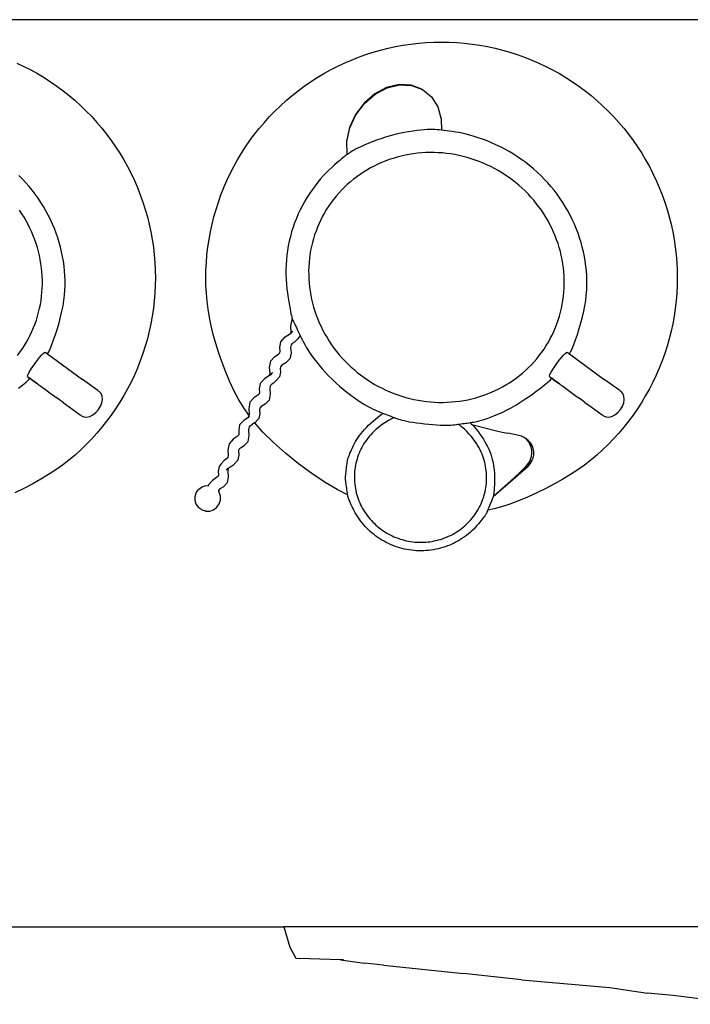
# Model space of a CAD drawing. Units: metres. Extents: x -186 to 234, y -92 to 284.
# Drawn here: x 135 to 153, y -59 to -33 of the extents above; entities that cross this region are included whole.
import ezdxf

# ---------------------------------------------------------------- set-up
doc = ezdxf.new("R2010")
doc.units = ezdxf.units.M
doc.layers.add('Edges', color=7, linetype='Continuous')
doc.layers.add('PislikMimar.com', color=7, linetype='Continuous', lineweight=9)

# ---------------------------------------------------------------- blocks, each defined once
blk = doc.blocks.new('Coffee Corner pl')
at = {"layer": 'Edges'}
for p, q in [((1.72344, 0.97198), (1.30893, 0.97198)), ((1.59876, 0.95405), (1.5956, 0.95237)), ((1.59571, 0.95228), (1.59887, 0.95396)), ((1.60204, 0.95483), (1.59876, 0.95405)), ((1.59887, 0.95396), (1.60215, 0.95474)), ((1.60523, 0.95467), (1.60204, 0.95483)), ((1.60215, 0.95474), (1.60535, 0.95458)), ((1.60811, 0.95358), (1.60523, 0.95467)), ((1.60535, 0.95458), (1.60823, 0.95349)), ((1.60811, 0.95358), (1.60823, 0.95349)), ((1.60823, 0.95349), (1.6106, 0.95155)), ((1.5956, 0.95237), (1.59279, 0.94993)), ((1.5929, 0.94984), (1.59571, 0.95228)), ((1.6106, 0.95155), (1.61231, 0.94888)), ((1.59279, 0.94993), (1.59052, 0.94687)), ((1.59063, 0.94678), (1.5929, 0.94984)), ((1.61231, 0.94888), (1.61323, 0.94567)), ((1.59052, 0.94687), (1.58894, 0.94342)), ((1.58905, 0.94333), (1.59063, 0.94678)), ((1.61323, 0.94567), (1.61329, 0.94274)), ((1.58894, 0.94342), (1.58816, 0.9398)), ((1.58827, 0.93971), (1.58905, 0.94333)), ((1.58816, 0.9398), (1.58823, 0.93627)), ((1.58834, 0.9363), (1.58827, 0.93971)), ((1.58823, 0.93627), (1.58824, 0.93622)), ((1.57365, 0.89262), (1.57334, 0.89089)), ((1.57379, 0.89278), (1.57365, 0.89262)), ((1.57194, 0.88803), (1.57332, 0.88891)), ((1.57332, 0.88891), (1.57337, 0.88896)), ((1.57334, 0.89089), (1.57344, 0.88936)), ((1.57337, 0.88896), (1.57393, 0.88954)), ((1.57344, 0.88936), (1.57337, 0.88896)), ((1.57586, 0.88846), (1.57523, 0.88753)), ((1.57051, 0.88526), (1.57077, 0.88672)), ((1.57077, 0.88672), (1.57194, 0.88803)), ((1.57349, 0.88597), (1.57336, 0.88526)), ((1.57379, 0.8863), (1.57349, 0.88597)), ((1.57441, 0.8867), (1.57379, 0.8863)), ((1.57523, 0.88753), (1.57441, 0.8867)), ((1.50693, 0.88262), (1.50747, 0.88324)), ((1.50747, 0.88324), (1.50791, 0.8837)), ((1.50791, 0.8837), (1.50822, 0.88396)), ((1.50822, 0.88396), (1.50839, 0.88401)), ((1.50839, 0.88401), (1.50903, 0.88354)), ((1.50903, 0.88354), (1.51825, 0.87682)), ((1.56917, 0.88288), (1.57013, 0.88349)), ((1.57013, 0.88349), (1.5705, 0.88386)), ((1.5705, 0.88386), (1.57057, 0.8843)), ((1.57057, 0.8843), (1.57051, 0.88526)), ((1.57346, 0.88386), (1.57318, 0.88229)), ((1.57336, 0.88526), (1.57346, 0.88386)), ((1.64503, 0.88262), (1.64556, 0.88324)), ((1.64556, 0.88324), (1.646, 0.8837)), ((1.646, 0.8837), (1.64632, 0.88396)), ((1.64632, 0.88396), (1.64649, 0.88401)), ((1.64649, 0.88401), (1.64712, 0.88354)), ((1.64712, 0.88354), (1.65635, 0.87682)), ((1.50513, 0.8802), (1.50572, 0.88104)), ((1.50572, 0.88104), (1.50634, 0.88187)), ((1.50634, 0.88187), (1.50693, 0.88262)), ((1.5678, 0.87996), (1.56811, 0.88168)), ((1.56811, 0.88168), (1.56917, 0.88288)), ((1.57107, 0.88054), (1.57067, 0.88009)), ((1.5721, 0.8812), (1.57107, 0.88054)), ((1.57318, 0.88229), (1.5721, 0.8812)), ((1.64323, 0.8802), (1.64382, 0.88104)), ((1.64382, 0.88104), (1.64443, 0.88187)), ((1.64443, 0.88187), (1.64503, 0.88262)), ((1.50372, 0.87775), (1.50387, 0.87813)), ((1.50387, 0.87813), (1.50417, 0.8787)), ((1.50417, 0.8787), (1.5046, 0.8794)), ((1.5046, 0.8794), (1.50513, 0.8802)), ((1.56779, 0.87788), (1.56649, 0.87705)), ((1.56779, 0.87788), (1.5679, 0.87849)), ((1.5679, 0.87795), (1.56779, 0.87788)), ((1.5679, 0.87849), (1.5678, 0.87996)), ((1.56855, 0.87861), (1.5679, 0.87795)), ((1.57065, 0.87875), (1.57042, 0.87747)), ((1.57067, 0.88009), (1.57059, 0.87964)), ((1.57059, 0.87964), (1.57065, 0.87875)), ((1.64182, 0.87775), (1.64197, 0.87813)), ((1.64197, 0.87813), (1.64227, 0.8787)), ((1.64227, 0.8787), (1.6427, 0.8794)), ((1.6427, 0.8794), (1.64323, 0.8802)), ((1.50373, 0.87758), (1.50372, 0.87775)), ((1.50373, 0.87758), (1.50437, 0.87712)), ((1.505, 0.87663), (1.50437, 0.87712)), ((1.50437, 0.87712), (1.50503, 0.87663)), ((1.50613, 0.87581), (1.505, 0.87663)), ((1.50503, 0.87663), (1.50613, 0.87581)), ((1.5065, 0.87556), (1.50613, 0.87581)), ((1.5065, 0.87556), (1.50725, 0.87499)), ((1.52237, 0.87383), (1.51825, 0.87682)), ((1.56532, 0.87574), (1.56506, 0.87432)), ((1.56649, 0.87705), (1.56532, 0.87574)), ((1.56826, 0.87545), (1.56797, 0.87512)), ((1.56885, 0.87583), (1.56826, 0.87545)), ((1.56964, 0.87663), (1.56885, 0.87583)), ((1.57042, 0.87747), (1.56964, 0.87663)), ((1.64183, 0.87758), (1.64182, 0.87775)), ((1.64183, 0.87758), (1.64246, 0.87712)), ((1.6431, 0.87663), (1.64246, 0.87712)), ((1.64246, 0.87712), (1.64313, 0.87663)), ((1.64422, 0.87581), (1.6431, 0.87663)), ((1.64313, 0.87663), (1.64422, 0.87581)), ((1.64459, 0.87556), (1.64422, 0.87581)), ((1.64459, 0.87556), (1.64535, 0.87499)), ((1.66046, 0.87383), (1.65635, 0.87682)), ((1.50725, 0.87499), (1.50796, 0.8745)), ((1.50796, 0.8745), (1.50837, 0.87418)), ((1.50837, 0.87418), (1.50941, 0.87344)), ((1.50941, 0.87344), (1.51083, 0.8724)), ((1.52251, 0.87367), (1.52237, 0.87383)), ((1.52271, 0.87358), (1.52251, 0.87367)), ((1.52318, 0.87306), (1.52271, 0.87358)), ((1.52347, 0.87237), (1.52318, 0.87306)), ((1.56505, 0.87299), (1.56467, 0.87261)), ((1.56513, 0.87341), (1.56505, 0.87299)), ((1.56506, 0.87432), (1.56513, 0.87341)), ((1.56793, 0.87291), (1.56765, 0.87133)), ((1.56797, 0.87512), (1.56783, 0.87436)), ((1.56783, 0.87436), (1.56793, 0.87291)), ((1.64535, 0.87499), (1.64605, 0.8745)), ((1.64605, 0.8745), (1.64647, 0.87418)), ((1.64647, 0.87418), (1.6475, 0.87344)), ((1.6475, 0.87344), (1.64893, 0.8724)), ((1.6606, 0.87367), (1.66046, 0.87383)), ((1.6608, 0.87358), (1.6606, 0.87367)), ((1.66128, 0.87306), (1.6608, 0.87358)), ((1.66156, 0.87237), (1.66128, 0.87306)), ((1.51083, 0.8724), (1.51135, 0.87202)), ((1.51222, 0.87139), (1.51135, 0.87202)), ((1.51314, 0.87072), (1.51222, 0.87139)), ((1.51314, 0.87072), (1.51476, 0.86954)), ((1.52304, 0.86969), (1.52339, 0.87062)), ((1.52339, 0.87062), (1.52354, 0.87153)), ((1.52354, 0.87153), (1.52347, 0.87237)), ((1.56257, 0.87074), (1.56227, 0.86903)), ((1.56366, 0.87196), (1.56257, 0.87074)), ((1.56467, 0.87261), (1.56366, 0.87196)), ((1.56659, 0.87026), (1.5656, 0.86963)), ((1.56765, 0.87133), (1.56659, 0.87026)), ((1.64893, 0.8724), (1.64944, 0.87202)), ((1.65032, 0.87139), (1.64944, 0.87202)), ((1.65123, 0.87072), (1.65032, 0.87139)), ((1.65123, 0.87072), (1.65286, 0.86954)), ((1.66114, 0.86969), (1.66149, 0.87062)), ((1.66149, 0.87062), (1.66163, 0.87153)), ((1.66163, 0.87153), (1.66156, 0.87237)), ((1.51476, 0.86954), (1.51768, 0.86741)), ((1.52105, 0.86742), (1.52183, 0.86803)), ((1.52183, 0.86803), (1.52251, 0.86881)), ((1.52251, 0.86881), (1.52304, 0.86969)), ((1.56227, 0.86903), (1.56236, 0.86761)), ((1.56236, 0.86761), (1.56232, 0.86737)), ((1.5652, 0.8678), (1.56497, 0.86648)), ((1.56522, 0.8692), (1.56514, 0.86874)), ((1.56514, 0.86874), (1.5652, 0.8678)), ((1.5656, 0.86963), (1.56522, 0.8692)), ((1.65286, 0.86954), (1.65578, 0.86741)), ((1.65915, 0.86742), (1.65993, 0.86803)), ((1.65993, 0.86803), (1.66061, 0.86881)), ((1.66061, 0.86881), (1.66114, 0.86969)), ((1.51768, 0.86741), (1.51788, 0.86733)), ((1.51788, 0.86733), (1.51803, 0.86717)), ((1.51803, 0.86717), (1.51866, 0.86687)), ((1.51866, 0.86687), (1.51941, 0.86681)), ((1.51941, 0.86681), (1.52023, 0.867)), ((1.52023, 0.867), (1.52105, 0.86742)), ((1.56104, 0.86606), (1.55987, 0.86476)), ((1.56199, 0.86667), (1.56104, 0.86606)), ((1.56248, 0.86699), (1.56199, 0.86667)), ((1.56224, 0.86693), (1.56199, 0.86667)), ((1.56232, 0.86737), (1.56224, 0.86693)), ((1.56274, 0.86461), (1.56329, 0.86496)), ((1.56382, 0.86531), (1.56329, 0.86496)), ((1.56386, 0.86536), (1.56382, 0.86531)), ((1.56497, 0.86648), (1.56386, 0.86536)), ((1.65578, 0.86741), (1.65597, 0.86733)), ((1.65597, 0.86733), (1.65612, 0.86717)), ((1.65612, 0.86717), (1.65676, 0.86687)), ((1.65676, 0.86687), (1.65751, 0.86681)), ((1.65751, 0.86681), (1.65832, 0.867)), ((1.65832, 0.867), (1.65915, 0.86742)), ((1.55969, 0.86253), (1.55961, 0.86212)), ((1.55987, 0.86476), (1.55963, 0.86339)), ((1.55963, 0.86339), (1.55969, 0.86253)), ((1.56229, 0.86346), (1.56243, 0.86427)), ((1.56239, 0.86196), (1.56229, 0.86346)), ((1.56243, 0.86427), (1.56274, 0.86461)), ((1.62162, 0.86477), (1.62779, 0.86324)), ((1.62779, 0.86324), (1.62934, 0.86288)), ((1.62934, 0.86288), (1.63085, 0.86256)), ((1.63374, 0.86195), (1.63085, 0.86256)), ((1.55705, 0.8598), (1.55674, 0.8581)), ((1.55816, 0.86103), (1.55705, 0.8598)), ((1.55921, 0.86171), (1.55816, 0.86103)), ((1.55961, 0.86212), (1.55921, 0.86171)), ((1.56107, 0.85932), (1.56211, 0.86038)), ((1.56211, 0.86038), (1.56239, 0.86196)), ((1.63446, 0.86177), (1.63374, 0.86195)), ((1.63514, 0.86144), (1.63446, 0.86177)), ((1.63575, 0.86097), (1.63514, 0.86144)), ((1.63627, 0.86038), (1.63575, 0.86097)), ((1.63622, 0.86061), (1.63575, 0.86097)), ((1.63679, 0.86), (1.63622, 0.86061)), ((1.63668, 0.85968), (1.63627, 0.86038)), ((1.63697, 0.85891), (1.63668, 0.85968)), ((1.63724, 0.85929), (1.63679, 0.86)), ((1.55674, 0.8581), (1.55684, 0.85673)), ((1.55969, 0.85784), (1.55977, 0.85832)), ((1.55975, 0.85685), (1.55969, 0.85784)), ((1.55977, 0.85832), (1.56013, 0.85872)), ((1.56013, 0.85872), (1.56107, 0.85932)), ((1.63714, 0.85809), (1.63697, 0.85891)), ((1.63705, 0.8564), (1.63716, 0.85724)), ((1.63716, 0.85724), (1.63714, 0.85809)), ((1.63754, 0.85851), (1.63724, 0.85929)), ((1.63769, 0.8577), (1.63754, 0.85851)), ((1.63769, 0.85687), (1.63769, 0.8577)), ((1.55494, 0.85444), (1.55444, 0.85378)), ((1.5558, 0.85539), (1.55494, 0.85444)), ((1.55643, 0.8558), (1.5558, 0.85539)), ((1.55672, 0.85609), (1.55643, 0.8558)), ((1.55684, 0.85673), (1.55672, 0.85609)), ((1.55836, 0.85432), (1.55951, 0.85549)), ((1.55951, 0.85549), (1.55975, 0.85685)), ((1.63596, 0.85421), (1.63644, 0.85486)), ((1.63618, 0.85386), (1.63675, 0.85447)), ((1.63619, 0.85397), (1.63677, 0.85458)), ((1.63644, 0.85486), (1.63681, 0.8556)), ((1.63675, 0.85447), (1.6372, 0.85517)), ((1.63677, 0.85458), (1.63722, 0.85528)), ((1.63681, 0.8556), (1.63705, 0.8564)), ((1.6372, 0.85517), (1.63722, 0.85528)), ((1.63722, 0.85528), (1.63752, 0.85594)), ((1.63752, 0.85594), (1.63753, 0.85605)), ((1.63753, 0.85605), (1.63768, 0.85675)), ((1.63768, 0.85679), (1.63769, 0.85687)), ((1.63768, 0.85675), (1.63768, 0.85679)), ((1.55444, 0.85378), (1.5542, 0.85246)), ((1.5542, 0.85246), (1.55426, 0.85165)), ((1.55639, 0.85277), (1.55687, 0.85331)), ((1.55687, 0.85331), (1.55674, 0.85257)), ((1.55674, 0.85257), (1.55685, 0.85102)), ((1.55687, 0.85331), (1.557, 0.85345)), ((1.557, 0.85345), (1.55836, 0.85432)), ((1.62699, 0.84584), (1.63618, 0.85386)), ((1.63275, 0.85099), (1.63619, 0.85397)), ((1.63275, 0.85099), (1.63386, 0.85204)), ((1.63386, 0.85204), (1.63494, 0.85312)), ((1.63494, 0.85312), (1.63596, 0.85421)), ((1.63618, 0.85386), (1.63619, 0.85397)), ((1.55266, 0.8501), (1.55153, 0.84885)), ((1.55376, 0.85081), (1.55266, 0.8501)), ((1.55418, 0.85124), (1.55376, 0.85081)), ((1.55426, 0.85165), (1.55418, 0.85124)), ((1.55656, 0.84943), (1.55555, 0.8484)), ((1.55685, 0.85102), (1.55656, 0.84943)), ((1.62701, 0.84595), (1.6316, 0.84996)), ((1.6316, 0.84996), (1.63275, 0.85099)), ((1.54806, 0.84583), (1.54838, 0.84684)), ((1.54838, 0.84684), (1.54901, 0.84771)), ((1.54901, 0.84771), (1.54907, 0.84777)), ((1.54907, 0.84777), (1.54991, 0.8484)), ((1.54991, 0.8484), (1.55091, 0.84872)), ((1.55091, 0.84872), (1.5515, 0.84868)), ((1.55153, 0.84885), (1.5515, 0.84868)), ((1.5515, 0.84868), (1.55164, 0.84872)), ((1.55431, 0.84744), (1.55426, 0.84713)), ((1.55445, 0.84694), (1.55426, 0.84713)), ((1.55465, 0.84783), (1.55431, 0.84744)), ((1.55478, 0.84594), (1.55445, 0.84694)), ((1.55555, 0.8484), (1.55465, 0.84783)), ((1.54807, 0.84477), (1.54806, 0.84583)), ((1.5484, 0.84377), (1.54807, 0.84477)), ((1.55446, 0.84387), (1.55479, 0.84488)), ((1.55479, 0.84488), (1.55478, 0.84594)), ((1.62699, 0.84584), (1.62701, 0.84595)), ((1.54903, 0.84292), (1.5484, 0.84377)), ((1.54903, 0.84292), (1.5491, 0.84286)), ((1.5499, 0.84232), (1.5491, 0.84286)), ((1.5499, 0.84232), (1.55078, 0.84201)), ((1.55089, 0.84198), (1.55078, 0.84201)), ((1.55089, 0.84198), (1.55194, 0.84198)), ((1.55194, 0.84198), (1.55293, 0.84231)), ((1.55293, 0.84231), (1.55378, 0.84294)), ((1.55384, 0.843), (1.55378, 0.84294)), ((1.55384, 0.843), (1.55446, 0.84387)), ((1.48397, 0.73198), (1.5716, 0.73198)), ((1.5716, 0.73198), (1.57318, 0.72656)), ((1.68525, 0.73198), (1.5716, 0.73198)), ((1.57318, 0.72656), (1.57471, 0.72365)), ((1.57471, 0.72365), (1.57562, 0.72358)), ((1.58654, 0.72322), (1.57562, 0.72358)), ((1.58654, 0.72322), (1.59286, 0.72238)), ((1.58731, 0.7232), (1.58654, 0.72322)), ((1.59792, 0.72181), (1.59286, 0.72238)), ((1.59792, 0.72181), (1.61908, 0.71961)), ((1.63448, 0.71798), (1.61908, 0.71961)), ((1.63448, 0.71798), (1.65778, 0.71589)), ((1.65778, 0.71589), (1.66781, 0.71444)), ((1.67457, 0.71377), (1.66781, 0.71444)), ((1.69319, 0.71148), (1.67457, 0.71377))]:
    blk.add_line(p, q, dxfattribs=at)
for points in [[(1.50093, 0.9605), (1.50278, 0.95963), (1.50459, 0.9587), (1.50638, 0.9577), (1.50813, 0.95666), (1.50984, 0.95555), (1.51152, 0.95439), (1.51316, 0.95317), (1.51476, 0.9519), (1.51632, 0.95058), (1.51783, 0.94921), (1.51929, 0.94779), (1.52071, 0.94633), (1.52208, 0.94481), (1.5234, 0.94326), (1.52467, 0.94166), (1.52589, 0.94002), (1.52705, 0.93834), (1.52816, 0.93663), (1.52921, 0.93488), (1.5302, 0.93309), (1.53113, 0.93128), (1.532, 0.92943), (1.53281, 0.92756), (1.53356, 0.92566), (1.53425, 0.92374), (1.53488, 0.9218), (1.53544, 0.91983), (1.53593, 0.91785), (1.53636, 0.91586), (1.53673, 0.91385), (1.53703, 0.91183), (1.53726, 0.9098), (1.53743, 0.90777), (1.53753, 0.90573), (1.53756, 0.90369), (1.53753, 0.90165), (1.53743, 0.89961), (1.53726, 0.89758), (1.53703, 0.89555), (1.53673, 0.89353), (1.53636, 0.89152), (1.53593, 0.88953), (1.53544, 0.88755), (1.53488, 0.88559), (1.53425, 0.88364), (1.53356, 0.88172), (1.53281, 0.87982), (1.532, 0.87795), (1.53113, 0.87611), (1.5302, 0.87429), (1.52921, 0.87251), (1.52816, 0.87076), (1.52705, 0.86904), (1.52589, 0.86736), (1.52467, 0.86572), (1.5234, 0.86413), (1.52208, 0.86257), (1.52071, 0.86106), (1.51929, 0.85959), (1.51783, 0.85817), (1.5163, 0.85679), (1.51469, 0.85545), (1.513, 0.85415), (1.51121, 0.85287), (1.50931, 0.85161), (1.50728, 0.85038), (1.50511, 0.84915), (1.5028, 0.84795), (1.5004, 0.84678)], [(1.56232, 0.86737), (1.56097, 0.86929), (1.55968, 0.87142), (1.55845, 0.87373), (1.5573, 0.87617), (1.55622, 0.87869), (1.55524, 0.88125), (1.55435, 0.88379), (1.55357, 0.88628), (1.5529, 0.88868), (1.55234, 0.89099), (1.55188, 0.89322), (1.55152, 0.89539), (1.55125, 0.89751), (1.55106, 0.89959), (1.55096, 0.90165), (1.55092, 0.90369), (1.55096, 0.90573), (1.55106, 0.90777), (1.55122, 0.9098), (1.55146, 0.91183), (1.55176, 0.91385), (1.55212, 0.91586), (1.55255, 0.91785), (1.55305, 0.91983), (1.55361, 0.9218), (1.55423, 0.92374), (1.55492, 0.92566), (1.55567, 0.92756), (1.55648, 0.92943), (1.55735, 0.93128), (1.55829, 0.93309), (1.55928, 0.93488), (1.56033, 0.93663), (1.56143, 0.93834), (1.56259, 0.94002), (1.56381, 0.94166), (1.56508, 0.94326), (1.5664, 0.94481), (1.56777, 0.94633), (1.56919, 0.94779), (1.57066, 0.94921), (1.57217, 0.95058), (1.57372, 0.9519), (1.57532, 0.95317), (1.57696, 0.95439), (1.57864, 0.95555), (1.58036, 0.95666), (1.58211, 0.9577), (1.58389, 0.9587), (1.58571, 0.95963), (1.58755, 0.9605), (1.58942, 0.96131), (1.59132, 0.96206), (1.59324, 0.96275), (1.59519, 0.96337), (1.59715, 0.96394), (1.59913, 0.96443), (1.60112, 0.96486), (1.60313, 0.96523), (1.60515, 0.96553), (1.60718, 0.96576), (1.60921, 0.96593), (1.61125, 0.96603), (1.61329, 0.96606), (1.61533, 0.96603), (1.61737, 0.96593), (1.6194, 0.96576), (1.62143, 0.96553), (1.62345, 0.96523), (1.62546, 0.96486), (1.62745, 0.96443), (1.62943, 0.96394), (1.63139, 0.96337), (1.63334, 0.96275), (1.63526, 0.96206), (1.63716, 0.96131), (1.63903, 0.9605), (1.64087, 0.95963), (1.64269, 0.9587), (1.64447, 0.9577), (1.64622, 0.95666), (1.64794, 0.95555), (1.64962, 0.95439), (1.65126, 0.95317), (1.65286, 0.9519), (1.65441, 0.95058), (1.65592, 0.94921), (1.65739, 0.94779), (1.65881, 0.94633), (1.66018, 0.94481), (1.6615, 0.94326), (1.66277, 0.94166), (1.66399, 0.94002), (1.66515, 0.93834), (1.66625, 0.93663), (1.6673, 0.93488), (1.66829, 0.93309), (1.66923, 0.93128), (1.6701, 0.92943), (1.67091, 0.92756), (1.67166, 0.92566), (1.67235, 0.92374), (1.67297, 0.9218), (1.67353, 0.91983), (1.67403, 0.91785), (1.67446, 0.91586), (1.67482, 0.91385), (1.67512, 0.91183), (1.67536, 0.9098), (1.67552, 0.90777), (1.67562, 0.90573), (1.67566, 0.90369), (1.67562, 0.90165), (1.67552, 0.89961), (1.67536, 0.89758), (1.67512, 0.89555), (1.67482, 0.89353), (1.67446, 0.89152), (1.67403, 0.88953), (1.67353, 0.88755), (1.67297, 0.88559), (1.67235, 0.88364), (1.67166, 0.88172), (1.67091, 0.87982), (1.6701, 0.87795), (1.66923, 0.87611), (1.66829, 0.87429), (1.6673, 0.87251), (1.66625, 0.87076), (1.66515, 0.86904), (1.66399, 0.86736), (1.66277, 0.86572), (1.6615, 0.86413), (1.66018, 0.86257), (1.65881, 0.86106), (1.65739, 0.85959), (1.65592, 0.85817), (1.65439, 0.85679), (1.65279, 0.85545), (1.6511, 0.85415), (1.64931, 0.85287), (1.6474, 0.85161), (1.64538, 0.85038), (1.64321, 0.84915), (1.6409, 0.84795), (1.6385, 0.84678), (1.63606, 0.84567), (1.63366, 0.84467), (1.63134, 0.84379), (1.62917, 0.84307), (1.62721, 0.84254), (1.62551, 0.84222)], [(1.50903, 0.88354), (1.50933, 0.88407), (1.50972, 0.88491), (1.51016, 0.886), (1.51064, 0.88728), (1.51114, 0.88871), (1.51163, 0.89024), (1.51209, 0.89181), (1.5125, 0.89336), (1.51285, 0.89486), (1.51313, 0.89631), (1.51335, 0.89771), (1.51351, 0.89906), (1.51361, 0.90039), (1.51366, 0.90169), (1.51366, 0.90297), (1.51361, 0.90425), (1.51353, 0.90552), (1.51339, 0.90679), (1.51322, 0.90806), (1.513, 0.90932), (1.51275, 0.91058), (1.51245, 0.91183), (1.51211, 0.91307), (1.51173, 0.9143), (1.5113, 0.91552), (1.51084, 0.91673), (1.51034, 0.91792), (1.5098, 0.9191), (1.50922, 0.92027), (1.5086, 0.92141), (1.50795, 0.92254), (1.50725, 0.92364), (1.50653, 0.92473), (1.50577, 0.92579), (1.50497, 0.92683), (1.50414, 0.92784), (1.50328, 0.92883), (1.50239, 0.92979), (1.50146, 0.93072)], [(1.50139, 0.87451), (1.50246, 0.87536), (1.50334, 0.8761), (1.50399, 0.8767), (1.50437, 0.87712)], [(1.64712, 0.88354), (1.64743, 0.88407), (1.64782, 0.88491), (1.64826, 0.886), (1.64874, 0.88728), (1.64923, 0.88871), (1.64972, 0.89024), (1.65018, 0.89181), (1.6506, 0.89336), (1.65094, 0.89486), (1.65122, 0.89631), (1.65144, 0.89771), (1.6516, 0.89906), (1.6517, 0.90039), (1.65175, 0.90169), (1.65176, 0.90297), (1.65171, 0.90425), (1.65162, 0.90552), (1.65149, 0.90679), (1.65132, 0.90806), (1.6511, 0.90932), (1.65084, 0.91058), (1.65054, 0.91183), (1.6502, 0.91307), (1.64982, 0.9143), (1.6494, 0.91552), (1.64894, 0.91673), (1.64843, 0.91792), (1.64789, 0.9191), (1.64731, 0.92027), (1.6467, 0.92141), (1.64604, 0.92254), (1.64535, 0.92364), (1.64462, 0.92473), (1.64386, 0.92579), (1.64307, 0.92683), (1.64224, 0.92784), (1.64137, 0.92883), (1.64048, 0.92979), (1.63956, 0.93072), (1.6386, 0.93163), (1.63762, 0.9325), (1.63661, 0.93335), (1.63558, 0.93416), (1.63451, 0.93494), (1.63343, 0.93568), (1.63232, 0.9364), (1.63119, 0.93707), (1.63004, 0.93771), (1.62887, 0.93832), (1.62769, 0.93889), (1.62651, 0.93942), (1.62533, 0.9399), (1.62416, 0.94035), (1.62301, 0.94075), (1.62189, 0.94111), (1.62081, 0.94142), (1.61978, 0.94169), (1.61878, 0.94192), (1.61784, 0.94211), (1.61695, 0.94226), (1.6161, 0.94239), (1.61531, 0.9425), (1.61457, 0.94259), (1.61389, 0.94267), (1.61326, 0.94275), (1.61266, 0.94281), (1.61209, 0.94286), (1.6115, 0.9429), (1.61089, 0.94291), (1.61024, 0.94291), (1.60951, 0.94288), (1.6087, 0.94283), (1.60779, 0.94275), (1.60679, 0.94264), (1.6057, 0.9425), (1.60456, 0.94232), (1.60337, 0.94211), (1.60214, 0.94186), (1.6009, 0.94157), (1.59966, 0.94125), (1.59843, 0.94089), (1.59722, 0.94049), (1.59606, 0.94008), (1.59495, 0.93966), (1.59391, 0.93924), (1.59295, 0.93883), (1.59208, 0.93844), (1.59132, 0.93808), (1.59068, 0.93777), (1.59015, 0.93749), (1.58972, 0.93725), (1.58938, 0.93705), (1.5891, 0.93688), (1.58889, 0.93673), (1.58873, 0.93661), (1.5886, 0.93652), (1.5885, 0.93644), (1.58841, 0.93637), (1.58831, 0.9363), (1.58819, 0.93621), (1.58804, 0.93609), (1.58783, 0.93593), (1.58756, 0.93572), (1.58721, 0.93544), (1.58677, 0.93509), (1.58625, 0.93466), (1.58566, 0.93417), (1.585, 0.9336), (1.58431, 0.93297), (1.58358, 0.93229), (1.58282, 0.93154), (1.58206, 0.93074), (1.5813, 0.92989), (1.58056, 0.92899), (1.57982, 0.92805), (1.5791, 0.92707), (1.5784, 0.92606), (1.57772, 0.92501), (1.57708, 0.92393), (1.57647, 0.92283), (1.5759, 0.92171), (1.57536, 0.92057), (1.57487, 0.91942), (1.57441, 0.91824), (1.57399, 0.91705), (1.57362, 0.91585), (1.57329, 0.91463), (1.57299, 0.9134), (1.57274, 0.91216), (1.57253, 0.91091), (1.57237, 0.90966), (1.57224, 0.9084), (1.57216, 0.90713), (1.57212, 0.90586), (1.57212, 0.90459), (1.57217, 0.90331), (1.57226, 0.90204), (1.57238, 0.90079), (1.57253, 0.89958), (1.57269, 0.89843), (1.57286, 0.89735), (1.57303, 0.89637), (1.57319, 0.8955), (1.57333, 0.89477), (1.57345, 0.89419), (1.57355, 0.89373), (1.57363, 0.89337), (1.57371, 0.89308), (1.57379, 0.89284), (1.57388, 0.89262), (1.57398, 0.89239), (1.57411, 0.89212), (1.57426, 0.8918), (1.57444, 0.89142), (1.57465, 0.891), (1.57487, 0.89053), (1.57511, 0.89003), (1.57536, 0.8895), (1.57562, 0.88895), (1.57589, 0.88839), (1.57617, 0.88782), (1.57646, 0.88723), (1.57676, 0.88663), (1.5771, 0.886), (1.57747, 0.88534), (1.57789, 0.88465), (1.57837, 0.88392), (1.5789, 0.88314), (1.57951, 0.88231), (1.58018, 0.88144), (1.58091, 0.88054), (1.58169, 0.87962), (1.58253, 0.87869), (1.58341, 0.87776), (1.58432, 0.87684), (1.58528, 0.87593), (1.58626, 0.87506), (1.58725, 0.87422), (1.58826, 0.87342), (1.58925, 0.87267), (1.59022, 0.87197), (1.59116, 0.87132), (1.59206, 0.87073), (1.5929, 0.87021), (1.59367, 0.86976), (1.59438, 0.86937), (1.59503, 0.86903), (1.59563, 0.86874), (1.59619, 0.86849), (1.59671, 0.86828), (1.59719, 0.86808), (1.59765, 0.86791), (1.59809, 0.86774), (1.59851, 0.86758), (1.59891, 0.86742), (1.5993, 0.86727), (1.59968, 0.86713), (1.60004, 0.86698), (1.60041, 0.86685), (1.60076, 0.86671), (1.60112, 0.86657), (1.60149, 0.86644), (1.60188, 0.8663), (1.60232, 0.86617), (1.60282, 0.86603), (1.6034, 0.86589), (1.60406, 0.86575), (1.60483, 0.86561), (1.60571, 0.86547), (1.60669, 0.86533), (1.60773, 0.86519), (1.6088, 0.86506), (1.60989, 0.86494), (1.61095, 0.86484), (1.61196, 0.86476), (1.6129, 0.86471), (1.61374, 0.86468), (1.61448, 0.86467), (1.61514, 0.86468), (1.61573, 0.86471), (1.61626, 0.86476), (1.61675, 0.86481), (1.6172, 0.86487), (1.61763, 0.86493), (1.61805, 0.86499), (1.61846, 0.86504), (1.61886, 0.8651), (1.61926, 0.86516), (1.61966, 0.86522), (1.62006, 0.86527), (1.62047, 0.86533), (1.62088, 0.86539), (1.6213, 0.86545), (1.62174, 0.86552), (1.6222, 0.8656), (1.62271, 0.8657), (1.62327, 0.86584), (1.62389, 0.866), (1.62458, 0.86621), (1.62535, 0.86647), (1.62621, 0.86678), (1.62716, 0.86716), (1.62819, 0.86759), (1.62929, 0.86809), (1.63045, 0.86866), (1.63168, 0.86931), (1.63295, 0.87003), (1.63428, 0.87084), (1.63563, 0.87173), (1.63698, 0.87266), (1.63828, 0.8736), (1.63949, 0.87451), (1.64055, 0.87536), (1.64143, 0.8761), (1.64209, 0.8767), (1.64246, 0.87712)], [(1.50106, 0.88312), (1.50171, 0.88397), (1.50232, 0.88485), (1.5029, 0.88575), (1.50345, 0.88666), (1.50397, 0.8876), (1.50446, 0.88855), (1.50491, 0.88952), (1.50533, 0.8905), (1.50572, 0.8915), (1.50607, 0.89251), (1.50639, 0.89353), (1.50667, 0.89456), (1.50692, 0.89561), (1.50714, 0.89666), (1.50731, 0.89772), (1.50745, 0.89879), (1.50756, 0.89986), (1.50763, 0.90093), (1.50766, 0.90201), (1.50766, 0.90309), (1.50762, 0.90418), (1.50754, 0.90526), (1.50743, 0.90634), (1.50729, 0.90741), (1.5071, 0.90849), (1.50688, 0.90955), (1.50663, 0.91062), (1.50634, 0.91167), (1.50602, 0.91272), (1.50566, 0.91375), (1.50526, 0.91478), (1.50484, 0.91579), (1.50438, 0.91679), (1.50389, 0.91778), (1.50336, 0.91875), (1.50281, 0.91971), (1.50222, 0.92065), (1.5016, 0.92157)], [(1.62699, 0.84584), (1.6265, 0.84462), (1.6261, 0.84366), (1.6258, 0.84293), (1.62558, 0.84239), (1.62542, 0.84201), (1.62531, 0.84175), (1.62523, 0.84157), (1.62519, 0.84146), (1.62515, 0.84137), (1.62511, 0.84129), (1.62507, 0.84121), (1.62502, 0.84112), (1.62495, 0.84101), (1.62485, 0.84087), (1.62472, 0.84069), (1.62455, 0.84046), (1.62433, 0.84017), (1.62407, 0.83983), (1.62376, 0.83944), (1.62343, 0.83902), (1.62305, 0.83858), (1.62266, 0.83813), (1.62223, 0.83767), (1.62179, 0.83721), (1.62134, 0.83677), (1.62086, 0.83634), (1.62038, 0.83593), (1.61988, 0.83553), (1.61937, 0.83515), (1.61884, 0.83479), (1.61831, 0.83444), (1.61776, 0.83411), (1.6172, 0.8338), (1.61663, 0.83351), (1.61605, 0.83324), (1.61546, 0.83298), (1.61487, 0.83274), (1.61427, 0.83253), (1.61366, 0.83233), (1.61304, 0.83215), (1.61242, 0.83199), (1.61179, 0.83185), (1.61116, 0.83174), (1.61052, 0.83164), (1.60988, 0.83156), (1.60924, 0.83151), (1.6086, 0.83147), (1.60796, 0.83146), (1.60731, 0.83146), (1.60667, 0.83149), (1.60603, 0.83153), (1.60539, 0.8316), (1.60475, 0.83169), (1.60411, 0.8318), (1.60348, 0.83193), (1.60286, 0.83208), (1.60223, 0.83224), (1.60162, 0.83243), (1.60101, 0.83264), (1.60041, 0.83287), (1.59981, 0.83312), (1.59923, 0.83338), (1.59865, 0.83367), (1.59809, 0.83397), (1.59753, 0.83429), (1.59698, 0.83463), (1.59645, 0.83498), (1.59593, 0.83535), (1.59542, 0.83574), (1.59492, 0.83615), (1.59444, 0.83657), (1.59397, 0.837), (1.59352, 0.83745), (1.59308, 0.83792), (1.59266, 0.8384), (1.59225, 0.83889), (1.59186, 0.83939), (1.59149, 0.83991), (1.59113, 0.84044), (1.59079, 0.84098), (1.59047, 0.84153), (1.59018, 0.84207), (1.5899, 0.84261), (1.58964, 0.84313), (1.58941, 0.84362), (1.58921, 0.84406), (1.58904, 0.84446), (1.5889, 0.84479), (1.58878, 0.84506), (1.5887, 0.84526), (1.58864, 0.84542), (1.5886, 0.84553), (1.58857, 0.84561), (1.58856, 0.84566), (1.58855, 0.84571), (1.58854, 0.84575), (1.58854, 0.8458), (1.58852, 0.84587), (1.58851, 0.84595), (1.58849, 0.84606), (1.58847, 0.84621), (1.58844, 0.84639), (1.5884, 0.84662), (1.58836, 0.8469), (1.58831, 0.84724), (1.58825, 0.84761), (1.58819, 0.84802), (1.58813, 0.84843), (1.58807, 0.84885), (1.58801, 0.84924), (1.58796, 0.84959), (1.58792, 0.8499), (1.58788, 0.85015), (1.58786, 0.85035), (1.58785, 0.85052), (1.58784, 0.85067), (1.58785, 0.85083), (1.58786, 0.85102), (1.58789, 0.85124), (1.58792, 0.85152), (1.58796, 0.85187), (1.58801, 0.85228), (1.58807, 0.85272), (1.58812, 0.85319), (1.58818, 0.85365), (1.58823, 0.8541), (1.58828, 0.8545), (1.58832, 0.85485), (1.58836, 0.85514), (1.58839, 0.85536), (1.58842, 0.85555), (1.58846, 0.85571), (1.5885, 0.85587), (1.58857, 0.85605), (1.58865, 0.85627), (1.58876, 0.85654), (1.58889, 0.85688), (1.58906, 0.85727), (1.58925, 0.85772), (1.58946, 0.85821), (1.58971, 0.85874), (1.58997, 0.85928), (1.59026, 0.85983), (1.59056, 0.86038), (1.59089, 0.86093), (1.59123, 0.86146), (1.5916, 0.862), (1.59201, 0.86252), (1.59244, 0.86305), (1.59291, 0.86358), (1.59342, 0.86412), (1.59398, 0.86466), (1.59457, 0.86521), (1.59519, 0.86575), (1.5958, 0.86627), (1.59638, 0.86674), (1.59691, 0.86715), (1.59735, 0.86748), (1.59768, 0.86771), (1.59787, 0.86782)], [(1.58844, 0.84628), (1.58566, 0.84764), (1.58246, 0.84955), (1.57899, 0.85188), (1.57545, 0.85451), (1.57199, 0.8573), (1.5688, 0.86012), (1.56603, 0.86285), (1.56386, 0.86536)], [(1.60079, 0.8667), (1.60001, 0.86635), (1.59927, 0.86595), (1.59855, 0.86553), (1.59787, 0.86507), (1.59722, 0.8646), (1.59661, 0.86411), (1.59603, 0.86362), (1.5955, 0.86313), (1.59501, 0.86265), (1.59455, 0.86217), (1.59414, 0.8617), (1.59375, 0.86123), (1.59339, 0.86076), (1.59306, 0.86029), (1.59275, 0.85981), (1.59246, 0.85933), (1.59219, 0.85883), (1.59194, 0.85833), (1.5917, 0.85782), (1.59148, 0.85731), (1.59127, 0.85678), (1.59109, 0.85625), (1.59092, 0.85572), (1.59077, 0.85518), (1.59064, 0.85463), (1.59052, 0.85408), (1.59043, 0.85353), (1.59035, 0.85297), (1.59029, 0.85241), (1.59025, 0.85185), (1.59023, 0.85129), (1.59023, 0.85073), (1.59025, 0.85017), (1.59028, 0.84961), (1.59034, 0.84905), (1.59041, 0.84849), (1.5905, 0.84794), (1.59061, 0.84739), (1.59074, 0.84684), (1.59088, 0.8463), (1.59105, 0.84576), (1.59123, 0.84523), (1.59143, 0.8447), (1.59165, 0.84418), (1.59188, 0.84366), (1.59213, 0.84316), (1.5924, 0.84266), (1.59268, 0.84217), (1.59298, 0.84169), (1.5933, 0.84122), (1.59363, 0.84076), (1.59398, 0.84032), (1.59434, 0.83988), (1.59472, 0.83945), (1.59511, 0.83904), (1.59551, 0.83864), (1.59593, 0.83825), (1.59635, 0.83788), (1.5968, 0.83752), (1.59725, 0.83717), (1.59771, 0.83684), (1.59819, 0.83653), (1.59867, 0.83623), (1.59917, 0.83594), (1.59967, 0.83567), (1.60018, 0.83542), (1.6007, 0.83518), (1.60123, 0.83496), (1.60177, 0.83476), (1.60231, 0.83458), (1.60286, 0.83441), (1.60341, 0.83426), (1.60396, 0.83413), (1.60453, 0.83401), (1.60509, 0.83392), (1.60566, 0.83384), (1.60623, 0.83378), (1.6068, 0.83374), (1.60737, 0.83371), (1.60794, 0.83371), (1.60851, 0.83372), (1.60909, 0.83375), (1.60966, 0.8338), (1.61022, 0.83387), (1.61079, 0.83396), (1.61135, 0.83406), (1.61191, 0.83418), (1.61246, 0.83433), (1.61301, 0.83448), (1.61355, 0.83466), (1.61409, 0.83485), (1.61462, 0.83506), (1.61514, 0.83529), (1.61566, 0.83553), (1.61616, 0.83579), (1.61666, 0.83607), (1.61715, 0.83636), (1.61762, 0.83667), (1.61809, 0.83699), (1.61854, 0.83733), (1.61899, 0.83768), (1.61942, 0.83805), (1.61984, 0.83843), (1.62025, 0.83882), (1.62064, 0.83923), (1.62102, 0.83965), (1.62138, 0.84008), (1.62173, 0.84052), (1.62207, 0.84097), (1.62239, 0.84144), (1.62269, 0.84191), (1.62298, 0.8424), (1.62325, 0.84289), (1.62351, 0.84339), (1.62374, 0.8439), (1.62397, 0.84442), (1.62417, 0.84494), (1.62436, 0.84547), (1.62452, 0.84601), (1.62467, 0.84655), (1.62481, 0.84709), (1.62492, 0.84764), (1.62502, 0.84819), (1.62509, 0.84875), (1.62515, 0.84931), (1.62519, 0.84987), (1.62521, 0.85043), (1.62521, 0.85099), (1.6252, 0.85155), (1.62516, 0.85211), (1.62511, 0.85267), (1.62503, 0.85323), (1.62494, 0.85378), (1.62483, 0.85434), (1.62471, 0.85488), (1.62456, 0.85543), (1.6244, 0.85597), (1.62421, 0.8565), (1.624, 0.85704), (1.62377, 0.85758), (1.6235, 0.85813), (1.62321, 0.85869), (1.62288, 0.85926), (1.62252, 0.85985), (1.62212, 0.86045), (1.62167, 0.86107), (1.62118, 0.86171), (1.62063, 0.86235), (1.62001, 0.86299), (1.61933, 0.86365), (1.61858, 0.8643), (1.61774, 0.86494)], [(1.62079, 0.86537), (1.62113, 0.86508), (1.62154, 0.86468), (1.62198, 0.86418), (1.62246, 0.86361), (1.62295, 0.86299), (1.62344, 0.86233), (1.62392, 0.86165), (1.62437, 0.86097), (1.62478, 0.86031), (1.62514, 0.85966), (1.62548, 0.85902), (1.62578, 0.85837), (1.62605, 0.85771), (1.62629, 0.85703), (1.62652, 0.85632), (1.62672, 0.85558), (1.62691, 0.85478), (1.62708, 0.85392), (1.62721, 0.85297), (1.62729, 0.85189), (1.62733, 0.85068), (1.6273, 0.8493), (1.62719, 0.84773), (1.62701, 0.84595)]]:
    blk.add_lwpolyline(points, dxfattribs=at)
blk.add_lwpolyline([(1.62731, 0.9326), (1.62632, 0.93311), (1.62531, 0.9336), (1.62428, 0.93405), (1.62325, 0.93447), (1.6222, 0.93485), (1.62114, 0.9352), (1.62007, 0.93552), (1.61899, 0.93581), (1.6179, 0.93606), (1.61681, 0.93627), (1.61571, 0.93645), (1.61461, 0.9366), (1.61351, 0.93671), (1.6124, 0.93678), (1.6113, 0.93683), (1.61019, 0.93683), (1.60909, 0.9368), (1.60798, 0.93673), (1.60689, 0.93663), (1.6058, 0.9365), (1.60471, 0.93632), (1.60363, 0.93612), (1.60257, 0.93588), (1.60151, 0.9356), (1.60046, 0.93529), (1.59943, 0.93495), (1.5984, 0.93457), (1.5974, 0.93416), (1.59641, 0.93372), (1.59543, 0.93325), (1.59447, 0.93274), (1.59354, 0.9322), (1.59262, 0.93164), (1.59172, 0.93104), (1.59084, 0.93041), (1.58999, 0.92976), (1.58916, 0.92908), (1.58835, 0.92837), (1.58757, 0.92763), (1.58682, 0.92687), (1.58609, 0.92608), (1.58539, 0.92527), (1.58472, 0.92444), (1.58408, 0.92359), (1.58347, 0.92271), (1.58288, 0.92181), (1.58233, 0.9209), (1.58181, 0.91996), (1.58133, 0.91901), (1.58087, 0.91804), (1.58045, 0.91706), (1.58007, 0.91606), (1.57971, 0.91505), (1.57939, 0.91403), (1.57911, 0.91299), (1.57886, 0.91195), (1.57865, 0.9109), (1.57847, 0.90984), (1.57833, 0.90877), (1.57823, 0.9077), (1.57816, 0.90663), (1.57812, 0.90555), (1.57813, 0.90447), (1.57817, 0.90338), (1.57824, 0.9023), (1.57835, 0.90122), (1.5785, 0.90015), (1.57868, 0.89907), (1.5789, 0.89801), (1.57916, 0.89694), (1.57945, 0.89589), (1.57977, 0.89484), (1.58013, 0.89381), (1.58052, 0.89278), (1.58095, 0.89177), (1.58141, 0.89077), (1.5819, 0.88978), (1.58242, 0.88881), (1.58298, 0.88785), (1.58357, 0.88691), (1.58418, 0.88599), (1.58483, 0.88509), (1.58551, 0.88421), (1.58621, 0.88335), (1.58694, 0.88251), (1.5877, 0.88169), (1.58849, 0.8809), (1.5893, 0.88013), (1.59013, 0.87939), (1.59099, 0.87867), (1.59187, 0.87798), (1.59277, 0.87732), (1.59369, 0.87668), (1.59463, 0.87608), (1.59559, 0.8755), (1.59657, 0.87496), (1.59756, 0.87445), (1.59857, 0.87396), (1.5996, 0.87351), (1.60063, 0.87309), (1.60168, 0.87271), (1.60274, 0.87236), (1.60381, 0.87204), (1.60489, 0.87175), (1.60598, 0.8715), (1.60707, 0.87129), (1.60817, 0.87111), (1.60927, 0.87096), (1.61037, 0.87085), (1.61148, 0.87077), (1.61259, 0.87073), (1.61369, 0.87073), (1.6148, 0.87076), (1.6159, 0.87083), (1.61699, 0.87093), (1.61809, 0.87106), (1.61917, 0.87124), (1.62025, 0.87144), (1.62132, 0.87168), (1.62237, 0.87196), (1.62342, 0.87227), (1.62446, 0.87261), (1.62548, 0.87299), (1.62648, 0.8734), (1.62747, 0.87384), (1.62845, 0.87431), (1.62941, 0.87482), (1.63034, 0.87536), (1.63126, 0.87592), (1.63216, 0.87652), (1.63304, 0.87715), (1.63389, 0.8778), (1.63472, 0.87848), (1.63553, 0.87919), (1.63631, 0.87993), (1.63706, 0.88069), (1.63779, 0.88148), (1.63849, 0.88229), (1.63916, 0.88312), (1.6398, 0.88397), (1.64041, 0.88485), (1.641, 0.88575), (1.64155, 0.88666), (1.64207, 0.8876), (1.64255, 0.88855), (1.64301, 0.88952), (1.64343, 0.8905), (1.64381, 0.8915), (1.64417, 0.89251), (1.64449, 0.89353), (1.64477, 0.89456), (1.64502, 0.89561), (1.64523, 0.89666), (1.64541, 0.89772), (1.64555, 0.89879), (1.64566, 0.89986), (1.64572, 0.90093), (1.64576, 0.90201), (1.64576, 0.90309), (1.64572, 0.90418), (1.64564, 0.90526), (1.64553, 0.90634), (1.64538, 0.90741), (1.6452, 0.90849), (1.64498, 0.90955), (1.64473, 0.91062), (1.64444, 0.91167), (1.64411, 0.91272), (1.64375, 0.91375), (1.64336, 0.91478), (1.64293, 0.91579), (1.64247, 0.91679), (1.64198, 0.91778), (1.64146, 0.91875), (1.6409, 0.91971), (1.64032, 0.92065), (1.6397, 0.92157), (1.63905, 0.92247), (1.63837, 0.92335), (1.63767, 0.92421), (1.63694, 0.92505), (1.63618, 0.92587), (1.63539, 0.92666), (1.63459, 0.92743), (1.63375, 0.92817), (1.63289, 0.92889), (1.63201, 0.92958), (1.63111, 0.93024), (1.63019, 0.93087), (1.62925, 0.93148), (1.62829, 0.93206)], close=True, dxfattribs=at)

msp = doc.modelspace()

# ---------------------------------------------------------------- block references
at = {"layer": 'PislikMimar.com', "xscale": 100, "yscale": 100, "zscale": 100}
msp.add_blockref('Coffee Corner pl', (-14.784, -129.71), dxfattribs=at)

doc.saveas('drawing.dxf')
